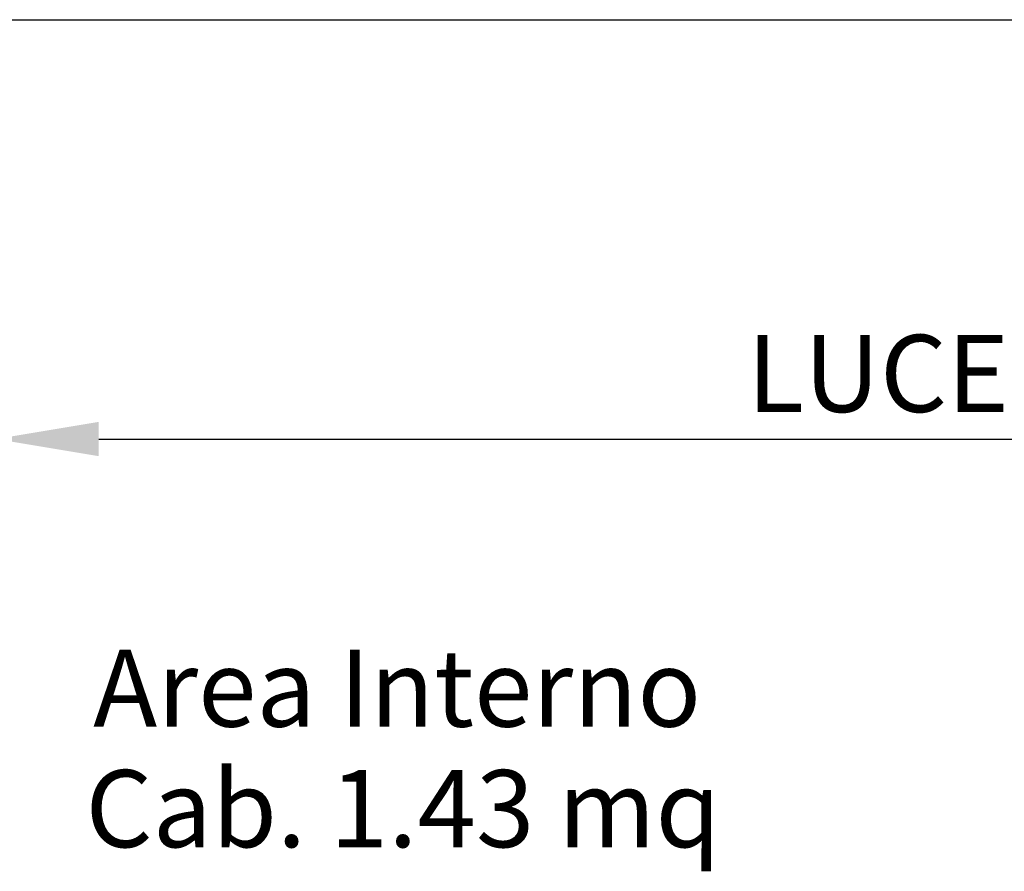
# Model space of a CAD drawing. Units: inches. Extents: x 382 to 6396, y 316 to 4569.
# Drawn here: x 1463 to 1846, y 3641 to 3972 of the extents above; entities that cross this region are included whole.
import ezdxf

# ---------------------------------------------------------------- set-up
doc = ezdxf.new("R2010")
doc.units = ezdxf.units.IN
doc.header["$MEASUREMENT"] = 0
for name, color, linetype in [('Porta Cabina PAX', 9, 'Continuous'), ('PrimaP', 9, 'Continuous'), ('Quote', 2, 'Continuous'), ('Testi', 142, 'Continuous')]:
    doc.layers.add(name, color=color, linetype=linetype)
doc.styles.add('QUOTE', font='arial.ttf', dxfattribs={"height": 30})
doc.dimstyles.new('1_10', dxfattribs={"dimtxt": 30, "dimasz": 40, "dimexe": 20, "dimexo": 20, "dimgap": 10, "dimtad": 1, "dimdec": 0, "dimzin": 3, "dimdsep": 46, "dimtxsty": 'QUOTE', "dimcen": 2.5, "dimadec": 0, "dimazin": 0, "dimtfac": 1, "dimtdec": 0, "dimtmove": 0, "dimatfit": 3, "dimfxl": 1, "dimtolj": 1, "dimtzin": 1, "dimarcsym": 0})

# ---------------------------------------------------------------- blocks, each defined once
blk = doc.blocks.new('*D66')
at = {"layer": 'DEFPOINTS', "color": 0, "transparency": 16777216}
for p in [(1453.65, 3862.5), (2353.65, 3862.5), (2353.65, 3809.43)]:
    blk.add_point(p, dxfattribs=at)
at = {"layer": 'Quote', "color": 0, "lineweight": -2, "transparency": 16777216}
for p, q in [((1453.65, 3842.5), (1453.65, 3789.43)), ((2353.65, 3842.5), (2353.65, 3789.43)), ((1493.65, 3809.43), (2313.65, 3809.43))]:
    blk.add_line(p, q, dxfattribs=at)
at = {"layer": 'Quote', "color": 0, "transparency": 16777216}
for points in [[(1493.65, 3816.09), (1493.65, 3802.76), (1453.65, 3809.43)], [(2313.65, 3816.09), (2313.65, 3802.76), (2353.65, 3809.43)]]:
    blk.add_solid(points, dxfattribs=at)
at = {"layer": 'Quote', "color": 0, "lineweight": 0, "transparency": 16777216, "insert": (1903.65, 3834.94), "char_height": 30, "attachment_point": 5, "style": 'QUOTE'}
blk.add_mtext('\\A1;LUCE NETTA 900', dxfattribs=at)
blk = doc.blocks.new('PAX_900')
at = {"layer": 'Porta Cabina PAX'}
blk.add_line((-1387.5, 0), (-4.5, 0), dxfattribs=at)

msp = doc.modelspace()

# ---------------------------------------------------------------- block references
at = {"layer": 'PrimaP', "lineweight": 0, "xscale": -1, "rotation": 180}
msp.add_blockref('PAX_900', (2388.15, 3972.5), dxfattribs=at)

# ---------------------------------------------------------------- texts
at = {"layer": 'Testi', "style": 'QUOTE'}
for s, p in [('Area Interno', (1491.49, 3697.58)), ('Cab. 1.43 mq ', (1488.49, 3650.7))]:
    msp.add_text(s, height=30, dxfattribs=at).set_placement(p)

# ---------------------------------------------------------------- dimensions: what is measured, and where the dimension line sits
at = {"layer": 'Quote', "lineweight": 0}
dim = msp.add_linear_dim(base=(2353.65, 3809.43), p1=(1453.65, 3862.5), p2=(2353.65, 3862.5), text='LUCE NETTA <>', dimstyle='1_10', dxfattribs=at)
dim.commit()
dim.dimension.update_dxf_attribs({"geometry": '*D66', "text_midpoint": (1903.65, 3834.94)})

doc.saveas('drawing.dxf')
